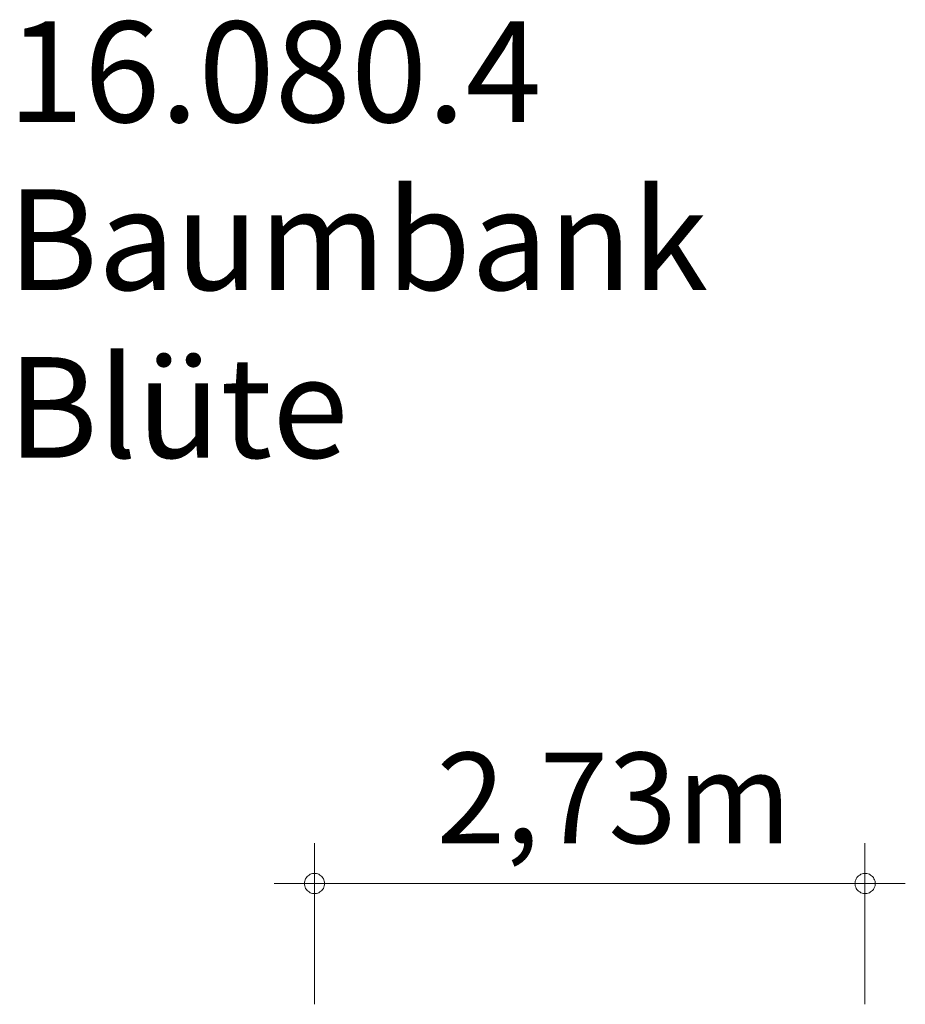
# Model space of a CAD drawing. Units: millimetres. Extents: x 280.6 to 304, y 170 to 219.4.
# Drawn here: x 282 to 304, y 194.9 to 219.4 of the extents above; entities that cross this region are included whole.
import ezdxf

# ---------------------------------------------------------------- set-up
doc = ezdxf.new("R2010")
doc.units = ezdxf.units.MM
doc.header["$MEASUREMENT"] = 0
doc.layers.add('Ebene 1', color=7, linetype='Continuous', lineweight=0)

msp = doc.modelspace()

# ---------------------------------------------------------------- linework, layer by layer
at = {"layer": 'Ebene 1', "color": 250, "lineweight": 18}
for p, q in [((289.355, 194.93), (289.355, 198.93)), ((303.015, 194.93), (303.015, 198.93)), ((289.355, 197.93), (288.355, 197.93)), ((289.355, 197.93), (304.015, 197.93))]:
    msp.add_line(p, q, dxfattribs=at)
for points in [[(289.605, 197.93), (289.605, 197.96), (289.595, 197.99), (289.585, 198.02), (289.575, 198.05), (289.555, 198.08), (289.535, 198.1), (289.515, 198.12), (289.485, 198.14), (289.465, 198.16), (289.435, 198.17), (289.405, 198.18), (289.375, 198.18), (289.335, 198.18), (289.305, 198.18), (289.275, 198.17), (289.245, 198.16), (289.225, 198.14), (289.195, 198.12), (289.175, 198.1), (289.155, 198.08), (289.135, 198.05), (289.125, 198.02), (289.115, 197.99), (289.105, 197.96), (289.105, 197.93)], [(303.265, 197.93), (303.265, 197.96), (303.265, 197.99), (303.255, 198.02), (303.235, 198.05), (303.225, 198.08), (303.205, 198.1), (303.175, 198.12), (303.155, 198.14), (303.125, 198.16), (303.095, 198.17), (303.065, 198.18), (303.035, 198.18), (303.005, 198.18), (302.975, 198.18), (302.945, 198.17), (302.915, 198.16), (302.885, 198.14), (302.855, 198.12), (302.835, 198.1), (302.815, 198.08), (302.795, 198.05), (302.785, 198.02), (302.775, 197.99), (302.775, 197.96), (302.765, 197.93)], [(289.105, 197.93), (289.105, 197.9), (289.115, 197.87), (289.125, 197.84), (289.135, 197.81), (289.155, 197.78), (289.175, 197.76), (289.195, 197.74), (289.225, 197.72), (289.245, 197.7), (289.275, 197.69), (289.305, 197.68), (289.335, 197.68), (289.375, 197.68), (289.405, 197.68), (289.435, 197.69), (289.465, 197.7), (289.485, 197.72), (289.515, 197.74), (289.535, 197.76), (289.555, 197.78), (289.575, 197.81), (289.585, 197.84), (289.595, 197.87), (289.605, 197.9), (289.605, 197.93)], [(302.765, 197.93), (302.775, 197.9), (302.775, 197.87), (302.785, 197.84), (302.795, 197.81), (302.815, 197.78), (302.835, 197.76), (302.855, 197.74), (302.885, 197.72), (302.915, 197.7), (302.945, 197.69), (302.975, 197.68), (303.005, 197.68), (303.035, 197.68), (303.065, 197.68), (303.095, 197.69), (303.125, 197.7), (303.155, 197.72), (303.175, 197.74), (303.205, 197.76), (303.225, 197.78), (303.235, 197.81), (303.255, 197.84), (303.265, 197.87), (303.265, 197.9), (303.265, 197.93)]]:
    msp.add_lwpolyline(points, dxfattribs=at)

# ---------------------------------------------------------------- texts
at = {"layer": 'Ebene 1', "char_height": 0.2, "attachment_point": 7}
for s, insert in [('\\C7;\\FVAGRounded Lt Normal|b0|i0|c1;\\H2.500000;\\W1.000000;16.080.4 Baumbank Blüte', (281.74, 208.5)), ('\\C7;\\FVAGRounded Lt Normal|b0|i0|c1;\\H2.250000;\\W1.000000;2,73m', (292.384, 198.93))]:
    msp.add_mtext(s, dxfattribs=dict(at, insert=insert))

doc.saveas('drawing.dxf')
